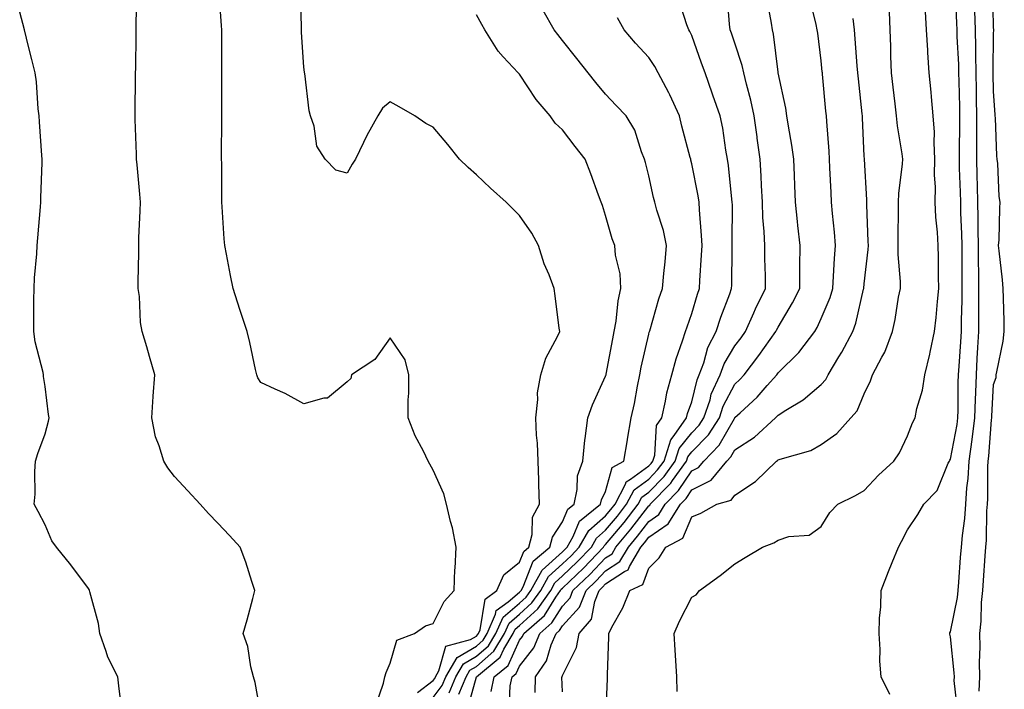
# Model space of a CAD drawing. Units: inches. Extents: x 965843 to 968483, y 7258298 to 7260938.
# Drawn here: x 967782 to 968011, y 7260259 to 7260414 of the extents above; entities that cross this region are included whole.
import ezdxf

# ---------------------------------------------------------------- set-up
doc = ezdxf.new("R2010")
doc.units = ezdxf.units.IN
doc.header["$MEASUREMENT"] = 0
doc.layers.add('Contour_96587258', color=7, linetype='Continuous', true_color=0xe12db9)

msp = doc.modelspace()

# ---------------------------------------------------------------- linework, layer by layer
at = {"layer": 'Contour_96587258'}
for points in [[(967838.05, 7260253.2, 3153), (967836.74, 7260260.61, 3153), (967836.37, 7260261.92, 3153), (967835.77, 7260264.2, 3153), (967835.01, 7260268.88, 3153), (967833.97, 7260271.92, 3153), (967834.85, 7260275.12, 3153), (967836.19, 7260280.06, 3153), (967836.7, 7260281.92, 3153), (967835.99, 7260283.98, 3153), (967834.57, 7260288.44, 3153), (967833.25, 7260291.92, 3153), (967830.75, 7260294.62, 3153), (967828.05, 7260297.52, 3153), (967825.91, 7260299.78, 3153), (967823.98, 7260301.92, 3153), (967821.13, 7260305, 3153), (967818.05, 7260308.31, 3153), (967816.46, 7260310.33, 3153), (967815.55, 7260311.92, 3153), (967814.5, 7260315.47, 3153), (967813.63, 7260317.5, 3153), (967812.74, 7260321.92, 3153), (967813.06, 7260326.91, 3153), (967813.07, 7260326.94, 3153), (967813.47, 7260331.92, 3153), (967812.26, 7260336.13, 3153), (967811.57, 7260338.4, 3153), (967810.53, 7260341.92, 3153), (967810.17, 7260344.04, 3153), (967809.88, 7260350.09, 3153), (967809.63, 7260351.92, 3153), (967809.6, 7260353.47, 3153), (967809.75, 7260360.22, 3153), (967809.72, 7260361.92, 3153), (967809.79, 7260363.66, 3153), (967810.04, 7260369.93, 3153), (967810.11, 7260371.92, 3153), (967809.95, 7260373.82, 3153), (967809.35, 7260380.62, 3153), (967809.24, 7260381.92, 3153), (967809.22, 7260383.09, 3153), (967808.89, 7260391.08, 3153), (967808.87, 7260391.92, 3153), (967808.89, 7260392.76, 3153), (967809, 7260400.97, 3153), (967809.01, 7260401.92, 3153), (967809.02, 7260402.89, 3153), (967809.13, 7260410.84, 3153), (967809.14, 7260411.92, 3153), (967809.14, 7260413.01, 3153), (967809.25, 7260420.72, 3153)], [(967864.72, 7260255.25, 3152), (967866.51, 7260260.38, 3152), (967866.8, 7260261.92, 3152), (967867.11, 7260262.86, 3152), (967868.05, 7260265.02, 3152), (967869.61, 7260270.36, 3152), (967873.71, 7260271.92, 3152), (967876.25, 7260273.72, 3152), (967878.05, 7260274.28, 3152), (967880.61, 7260279.36, 3152), (967882.92, 7260281.92, 3152), (967883.09, 7260286.88, 3152), (967883.12, 7260286.99, 3152), (967883.38, 7260291.92, 3152), (967882.53, 7260296.4, 3152), (967882.04, 7260297.93, 3152), (967881.1, 7260301.92, 3152), (967880.48, 7260304.35, 3152), (967878.05, 7260309.79, 3152), (967877.29, 7260311.16, 3152), (967876.9, 7260311.92, 3152), (967875.79, 7260314.18, 3152), (967873.88, 7260317.75, 3152), (967872.2, 7260321.92, 3152), (967872.24, 7260326.11, 3152), (967872.35, 7260327.62, 3152), (967872.37, 7260331.92, 3152), (967871.51, 7260335.38, 3152), (967868.05, 7260340.48, 3152), (967864.53, 7260335.44, 3152), (967859.12, 7260331.92, 3152), (967858.91, 7260331.06, 3152), (967858.05, 7260330.25, 3152), (967853.51, 7260326.46, 3152), (967852.64, 7260326.51, 3152), (967848.05, 7260325.19, 3152), (967843.72, 7260327.59, 3152), (967841.4, 7260328.57, 3152), (967838.05, 7260330.14, 3152), (967837.34, 7260331.21, 3152), (967837.12, 7260331.92, 3152), (967836.85, 7260333.12, 3152), (967835.51, 7260339.38, 3152), (967834.91, 7260341.92, 3152), (967833.36, 7260346.61, 3152), (967833.21, 7260347.08, 3152), (967831.65, 7260351.92, 3152), (967831.03, 7260354.9, 3152), (967830.08, 7260359.89, 3152), (967829.67, 7260361.92, 3152), (967829.55, 7260363.42, 3152), (967829.11, 7260370.86, 3152), (967829.04, 7260371.92, 3152), (967829, 7260372.87, 3152), (967828.97, 7260381, 3152), (967828.93, 7260381.92, 3152), (967828.93, 7260382.8, 3152), (967828.98, 7260390.99, 3152), (967828.99, 7260391.92, 3152), (967828.99, 7260392.86, 3152), (967829.04, 7260400.93, 3152), (967829.04, 7260401.92, 3152), (967829.01, 7260402.88, 3152), (967829.01, 7260410.96, 3152), (967828.98, 7260411.92, 3152), (967828.92, 7260412.79, 3152), (967828.34, 7260421.63, 3152)], [(967874.36, 7260258.23, 3151), (967878.05, 7260261.01, 3151), (967878.44, 7260261.53, 3151), (967878.6, 7260261.92, 3151), (967879.37, 7260263.24, 3151), (967881, 7260268.97, 3151), (967886.7, 7260270.57, 3151), (967888.05, 7260271.35, 3151), (967888.35, 7260271.62, 3151), (967888.53, 7260271.92, 3151), (967888.91, 7260272.78, 3151), (967890.06, 7260279.91, 3151), (967892.82, 7260281.92, 3151), (967894.41, 7260285.56, 3151), (967898.05, 7260288.44, 3151), (967899.05, 7260290.92, 3151), (967900.22, 7260291.92, 3151), (967901, 7260294.87, 3151), (967901.1, 7260298.87, 3151), (967902.68, 7260301.92, 3151), (967902.58, 7260306.45, 3151), (967902.51, 7260307.46, 3151), (967902.41, 7260311.92, 3151), (967902.21, 7260316.08, 3151), (967902.02, 7260317.95, 3151), (967901.82, 7260321.92, 3151), (967902.34, 7260326.21, 3151), (967902.24, 7260327.73, 3151), (967903.01, 7260331.92, 3151), (967904.19, 7260335.78, 3151), (967906.89, 7260340.76, 3151), (967907.4, 7260341.92, 3151), (967907.28, 7260342.69, 3151), (967906.36, 7260350.23, 3151), (967906.09, 7260351.92, 3151), (967904.91, 7260355.06, 3151), (967903.78, 7260357.65, 3151), (967902.44, 7260361.92, 3151), (967900.89, 7260364.76, 3151), (967898.05, 7260368.85, 3151), (967896.53, 7260370.4, 3151), (967895, 7260371.92, 3151), (967891.35, 7260375.22, 3151), (967888.05, 7260378.28, 3151), (967886.14, 7260380.01, 3151), (967884.17, 7260381.92, 3151), (967881.4, 7260385.27, 3151), (967878.05, 7260389.29, 3151), (967876.31, 7260390.18, 3151), (967873.78, 7260391.92, 3151), (967870.18, 7260394.05, 3151), (967868.05, 7260395.19, 3151), (967866.26, 7260393.71, 3151), (967865.18, 7260391.92, 3151), (967862.61, 7260387.36, 3151), (967861.87, 7260385.74, 3151), (967859.99, 7260381.92, 3151), (967859.26, 7260380.71, 3151), (967858.05, 7260378.64, 3151), (967855.45, 7260379.32, 3151), (967852.94, 7260381.92, 3151), (967851.02, 7260384.89, 3151), (967850.4, 7260389.57, 3151), (967849.6, 7260391.92, 3151), (967849.28, 7260393.15, 3151), (967848.24, 7260401.73, 3151), (967848.2, 7260401.92, 3151), (967848.18, 7260402.05, 3151), (967848.05, 7260403.24, 3151), (967847.52, 7260411.39, 3151), (967847.48, 7260411.92, 3151), (967847.46, 7260412.51, 3151), (967847.25, 7260421.12, 3151)], [(967983.94, 7260257.81, 3140), (967981.95, 7260261.92, 3140), (967981.68, 7260265.55, 3140), (967981.74, 7260268.23, 3140), (967981.52, 7260271.92, 3140), (967981.59, 7260275.46, 3140), (967981.88, 7260278.09, 3140), (967981.95, 7260281.92, 3140), (967983.65, 7260286.32, 3140), (967984.54, 7260288.41, 3140), (967985.99, 7260291.92, 3140), (967986.71, 7260293.26, 3140), (967988.05, 7260295.94, 3140), (967990.46, 7260299.51, 3140), (967991.89, 7260301.92, 3140), (967994.92, 7260305.05, 3140), (967997.52, 7260311.39, 3140), (967997.81, 7260311.92, 3140), (967997.88, 7260312.09, 3140), (967998.05, 7260312.38, 3140), (967999.56, 7260320.41, 3140), (967999.75, 7260321.92, 3140), (967999.81, 7260323.68, 3140), (967999.86, 7260330.11, 3140), (967999.92, 7260331.92, 3140), (968000.03, 7260333.9, 3140), (968000.43, 7260339.54, 3140), (968000.57, 7260341.92, 3140), (968000.6, 7260344.47, 3140), (968000.75, 7260349.22, 3140), (968000.77, 7260351.92, 3140), (968000.75, 7260354.62, 3140), (968000.77, 7260359.2, 3140), (968000.76, 7260361.92, 3140), (968000.7, 7260364.57, 3140), (968000.47, 7260369.5, 3140), (968000.42, 7260371.92, 3140), (968000.36, 7260374.23, 3140), (968000.16, 7260379.81, 3140), (968000.11, 7260381.92, 3140), (968000.11, 7260383.98, 3140), (968000.21, 7260389.76, 3140), (968000.22, 7260391.92, 3140), (968000.18, 7260394.05, 3140), (968000.05, 7260399.92, 3140), (968000.01, 7260401.92, 3140), (967999.97, 7260403.84, 3140), (967999.62, 7260410.35, 3140), (967999.58, 7260411.92, 3140), (967999.53, 7260413.4, 3140), (967999.17, 7260420.8, 3140)], [(968004.73, 7260258.6, 3138), (968004.86, 7260261.92, 3138), (968004.78, 7260265.19, 3138), (968004.94, 7260268.81, 3138), (968004.85, 7260271.92, 3138), (968005.19, 7260274.78, 3138), (968005.27, 7260279.14, 3138), (968005.54, 7260281.92, 3138), (968005.72, 7260284.25, 3138), (968006.1, 7260289.97, 3138), (968006.23, 7260291.92, 3138), (968006.37, 7260293.6, 3138), (968006.49, 7260300.36, 3138), (968006.6, 7260301.92, 3138), (968006.7, 7260303.27, 3138), (968006.69, 7260310.56, 3138), (968006.78, 7260311.92, 3138), (968006.94, 7260313.03, 3138), (968007.59, 7260321.46, 3138), (968007.65, 7260321.92, 3138), (968007.66, 7260322.31, 3138), (968008.05, 7260329.68, 3138), (968008.65, 7260331.32, 3138), (968008.66, 7260331.92, 3138), (968008.76, 7260332.63, 3138), (968010.25, 7260339.72, 3138), (968010.53, 7260341.92, 3138), (968010.49, 7260344.36, 3138), (968010.32, 7260349.65, 3138), (968010.28, 7260351.92, 3138), (968010.08, 7260353.95, 3138), (968009.35, 7260360.62, 3138), (968009.22, 7260361.92, 3138), (968009.33, 7260363.2, 3138), (968009.46, 7260370.51, 3138), (968009.6, 7260371.92, 3138), (968009.37, 7260373.24, 3138), (968009.05, 7260380.92, 3138), (968008.9, 7260381.92, 3138), (968008.83, 7260382.7, 3138), (968008.47, 7260391.5, 3138), (968008.44, 7260391.92, 3138), (968008.41, 7260392.28, 3138), (968008.05, 7260397.59, 3138), (968007.97, 7260401.84, 3138), (968007.97, 7260401.92, 3138), (968007.97, 7260402, 3138), (968008.05, 7260410.98, 3138), (968008.08, 7260411.89, 3138), (968008.08, 7260411.95, 3138), (968008.05, 7260412.35, 3138), (968007.86, 7260421.73, 3138)], [(967885.9, 7260254.07, 3147), (967888.05, 7260261.92, 3147), (967893.56, 7260266.41, 3147), (967894.4, 7260268.27, 3147), (967896.57, 7260271.92, 3147), (967897.02, 7260272.95, 3147), (967898.05, 7260273.81, 3147), (967902.32, 7260277.65, 3147), (967905.3, 7260281.92, 3147), (967906.28, 7260283.69, 3147), (967908.05, 7260285.27, 3147), (967911.45, 7260288.52, 3147), (967914.73, 7260291.92, 3147), (967915.93, 7260294.04, 3147), (967918.05, 7260295.88, 3147), (967920.8, 7260299.17, 3147), (967922.92, 7260301.92, 3147), (967924.69, 7260305.28, 3147), (967928.05, 7260307.75, 3147), (967930.11, 7260309.86, 3147), (967931.59, 7260311.92, 3147), (967933.15, 7260316.82, 3147), (967933.96, 7260317.83, 3147), (967936.83, 7260321.92, 3147), (967937.05, 7260322.92, 3147), (967938.05, 7260325.63, 3147), (967939.24, 7260330.73, 3147), (967939.78, 7260331.92, 3147), (967940.79, 7260334.66, 3147), (967941.73, 7260338.24, 3147), (967943.65, 7260341.92, 3147), (967944.73, 7260345.24, 3147), (967946.85, 7260350.72, 3147), (967947.28, 7260351.92, 3147), (967947.31, 7260352.66, 3147), (967947.4, 7260361.27, 3147), (967947.42, 7260361.92, 3147), (967947.4, 7260362.57, 3147), (967947.45, 7260371.32, 3147), (967947.43, 7260371.92, 3147), (967947.33, 7260372.64, 3147), (967946.56, 7260380.43, 3147), (967946.32, 7260381.92, 3147), (967945.94, 7260384.03, 3147), (967945.2, 7260389.07, 3147), (967944.63, 7260391.92, 3147), (967942.91, 7260396.78, 3147), (967942.77, 7260397.2, 3147), (967941.11, 7260401.92, 3147), (967940.32, 7260404.19, 3147), (967938.05, 7260410.56, 3147), (967937.61, 7260411.48, 3147), (967937.32, 7260411.92, 3147), (967936.88, 7260413.09, 3147), (967935.04, 7260418.91, 3147)], [(967891.48, 7260258.49, 3146), (967892.21, 7260261.92, 3146), (967895.43, 7260264.54, 3146), (967898.05, 7260270.35, 3146), (967898.73, 7260271.24, 3146), (967899.04, 7260271.92, 3146), (967903.85, 7260276.12, 3146), (967906.52, 7260280.39, 3146), (967907.59, 7260281.92, 3146), (967907.76, 7260282.21, 3146), (967908.05, 7260282.48, 3146), (967912.87, 7260287.1, 3146), (967917.53, 7260291.92, 3146), (967917.72, 7260292.25, 3146), (967918.05, 7260292.54, 3146), (967922.33, 7260297.64, 3146), (967925.61, 7260301.92, 3146), (967926.46, 7260303.51, 3146), (967928.05, 7260304.69, 3146), (967931.61, 7260308.36, 3146), (967934.18, 7260311.92, 3146), (967935.12, 7260314.85, 3146), (967938.05, 7260318.45, 3146), (967939.76, 7260320.21, 3146), (967940.86, 7260321.92, 3146), (967942.27, 7260326.14, 3146), (967942.56, 7260327.41, 3146), (967944.58, 7260331.92, 3146), (967945.52, 7260334.45, 3146), (967948.05, 7260338.64, 3146), (967949.49, 7260340.48, 3146), (967950.51, 7260341.92, 3146), (967952.44, 7260346.31, 3146), (967952.8, 7260347.17, 3146), (967955.15, 7260351.92, 3146), (967955.11, 7260354.86, 3146), (967954.98, 7260358.85, 3146), (967954.94, 7260361.92, 3146), (967954.82, 7260365.15, 3146), (967954.54, 7260368.41, 3146), (967954.42, 7260371.92, 3146), (967954.2, 7260375.77, 3146), (967954.13, 7260378, 3146), (967953.9, 7260381.92, 3146), (967953.23, 7260386.74, 3146), (967953.18, 7260387.05, 3146), (967952.52, 7260391.92, 3146), (967951.74, 7260395.61, 3146), (967950.7, 7260399.27, 3146), (967950.07, 7260401.92, 3146), (967949.73, 7260403.6, 3146), (967948.05, 7260408.77, 3146), (967947.24, 7260411.11, 3146), (967946.96, 7260411.92, 3146), (967946.79, 7260413.18, 3146), (967946.26, 7260420.13, 3146)], [(967895.66, 7260254.31, 3145), (967895.91, 7260259.78, 3145), (967896.37, 7260261.92, 3145), (967897.3, 7260262.67, 3145), (967898.05, 7260264.34, 3145), (967901.37, 7260268.6, 3145), (967902.79, 7260271.92, 3145), (967905.6, 7260274.37, 3145), (967908.05, 7260278.29, 3145), (967909.78, 7260280.19, 3145), (967910.47, 7260281.92, 3145), (967914.35, 7260285.62, 3145), (967918.05, 7260289.46, 3145), (967919.53, 7260290.44, 3145), (967920.42, 7260291.92, 3145), (967923.88, 7260296.09, 3145), (967928.05, 7260301.57, 3145), (967928.26, 7260301.71, 3145), (967928.38, 7260301.92, 3145), (967933.15, 7260306.82, 3145), (967933.54, 7260307.41, 3145), (967936.78, 7260311.92, 3145), (967937.09, 7260312.88, 3145), (967938.05, 7260314.06, 3145), (967941.94, 7260318.03, 3145), (967944.44, 7260321.92, 3145), (967945.34, 7260324.63, 3145), (967948.05, 7260329.75, 3145), (967949.17, 7260330.8, 3145), (967950.17, 7260331.92, 3145), (967953.6, 7260336.37, 3145), (967956.2, 7260340.07, 3145), (967957.52, 7260341.92, 3145), (967957.69, 7260342.28, 3145), (967958.05, 7260342.98, 3145), (967961.41, 7260348.56, 3145), (967963.07, 7260351.92, 3145), (967963.1, 7260356.87, 3145), (967963.11, 7260356.98, 3145), (967963.14, 7260361.92, 3145), (967962.64, 7260366.51, 3145), (967962.55, 7260367.42, 3145), (967962.06, 7260371.92, 3145), (967961.91, 7260375.78, 3145), (967961.83, 7260378.14, 3145), (967961.68, 7260381.92, 3145), (967961.27, 7260385.14, 3145), (967960.44, 7260389.53, 3145), (967960.1, 7260391.92, 3145), (967959.83, 7260393.7, 3145), (967958.08, 7260401.89, 3145), (967958.07, 7260401.92, 3145), (967958.07, 7260401.94, 3145), (967958.05, 7260402.09, 3145), (967957.01, 7260410.88, 3145), (967956.74, 7260411.92, 3145), (967956.54, 7260413.43, 3145), (967955.44, 7260419.31, 3145)], [(967901.7, 7260258.27, 3144), (967901.74, 7260261.92, 3144), (967904.36, 7260265.61, 3144), (967905.42, 7260269.29, 3144), (967906.55, 7260271.92, 3144), (967907.35, 7260272.62, 3144), (967908.05, 7260273.74, 3144), (967911.95, 7260278.02, 3144), (967913.51, 7260281.92, 3144), (967915.83, 7260284.14, 3144), (967918.05, 7260286.44, 3144), (967921.36, 7260288.61, 3144), (967923.32, 7260291.92, 3144), (967925.46, 7260294.51, 3144), (967928.05, 7260297.9, 3144), (967930.42, 7260299.55, 3144), (967931.89, 7260301.92, 3144), (967934.92, 7260305.05, 3144), (967938.05, 7260309.66, 3144), (967939.55, 7260310.42, 3144), (967940.81, 7260311.92, 3144), (967944.38, 7260315.59, 3144), (967947.92, 7260321.79, 3144), (967948, 7260321.92, 3144), (967948.02, 7260321.95, 3144), (967948.05, 7260322.02, 3144), (967949.26, 7260323.13, 3144), (967953.23, 7260326.74, 3144), (967955.53, 7260329.4, 3144), (967957.75, 7260331.92, 3144), (967958.05, 7260332.34, 3144), (967962.9, 7260337.07, 3144), (967966.56, 7260341.92, 3144), (967967.1, 7260342.87, 3144), (967968.05, 7260344.96, 3144), (967970.12, 7260349.85, 3144), (967970.73, 7260351.92, 3144), (967970.94, 7260354.81, 3144), (967971.13, 7260358.84, 3144), (967971.37, 7260361.92, 3144), (967971.15, 7260365.02, 3144), (967970.67, 7260369.3, 3144), (967970.45, 7260371.92, 3144), (967970.34, 7260374.21, 3144), (967970.08, 7260379.89, 3144), (967969.97, 7260381.92, 3144), (967969.87, 7260383.74, 3144), (967969.36, 7260390.61, 3144), (967969.27, 7260391.92, 3144), (967969.16, 7260393.03, 3144), (967968.36, 7260401.61, 3144), (967968.32, 7260401.92, 3144), (967968.3, 7260402.17, 3144), (967968.05, 7260404.71, 3144), (967967.25, 7260411.12, 3144), (967967.14, 7260411.92, 3144), (967966.87, 7260413.1, 3144), (967965.39, 7260419.26, 3144)], [(967805.77, 7260254.2, 3154), (967805.22, 7260259.09, 3154), (967804.91, 7260261.92, 3154), (967802.56, 7260266.43, 3154), (967802.21, 7260267.76, 3154), (967800.68, 7260271.92, 3154), (967800.4, 7260274.27, 3154), (967798.4, 7260281.57, 3154), (967798.34, 7260281.92, 3154), (967798.23, 7260282.1, 3154), (967798.05, 7260282.34, 3154), (967793.98, 7260287.85, 3154), (967790.65, 7260291.92, 3154), (967789.58, 7260293.45, 3154), (967788.05, 7260297.1, 3154), (967786.36, 7260300.23, 3154), (967785.46, 7260301.92, 3154), (967785.74, 7260304.23, 3154), (967785.59, 7260309.46, 3154), (967785.81, 7260311.92, 3154), (967786.34, 7260313.63, 3154), (967788.05, 7260318.23, 3154), (967788.8, 7260321.17, 3154), (967788.93, 7260321.92, 3154), (967788.83, 7260322.7, 3154), (967788.05, 7260329.17, 3154), (967787.63, 7260331.5, 3154), (967787.61, 7260331.92, 3154), (967787.52, 7260332.45, 3154), (967785.69, 7260339.56, 3154), (967785.39, 7260341.92, 3154), (967785.43, 7260344.54, 3154), (967785.41, 7260349.28, 3154), (967785.44, 7260351.92, 3154), (967785.58, 7260354.39, 3154), (967786.07, 7260359.94, 3154), (967786.19, 7260361.92, 3154), (967786.32, 7260363.65, 3154), (967786.96, 7260370.83, 3154), (967787.04, 7260371.92, 3154), (967787.04, 7260372.93, 3154), (967787.29, 7260381.16, 3154), (967787.29, 7260381.92, 3154), (967787.23, 7260382.74, 3154), (967786.71, 7260390.58, 3154), (967786.61, 7260391.92, 3154), (967786.42, 7260393.55, 3154), (967785.99, 7260399.86, 3154), (967785.73, 7260401.92, 3154), (967784.95, 7260405.02, 3154), (967784.16, 7260408.03, 3154), (967783.23, 7260411.92, 3154), (967782.11, 7260415.98, 3154)], [(967881.78, 7260258.19, 3149), (967883.32, 7260261.92, 3149), (967885.06, 7260264.91, 3149), (967888.05, 7260266.64, 3149), (967890.87, 7260269.1, 3149), (967892.55, 7260271.92, 3149), (967894.24, 7260275.73, 3149), (967898.05, 7260278.95, 3149), (967899.61, 7260280.36, 3149), (967900.71, 7260281.92, 3149), (967903.34, 7260286.63, 3149), (967908.05, 7260290.85, 3149), (967908.6, 7260291.37, 3149), (967909.12, 7260291.92, 3149), (967910.53, 7260294.4, 3149), (967911.99, 7260297.98, 3149), (967916.86, 7260301.92, 3149), (967917.07, 7260302.9, 3149), (967918.05, 7260304.82, 3149), (967919.58, 7260310.39, 3149), (967922.3, 7260311.92, 3149), (967923.12, 7260316.85, 3149), (967923.14, 7260317.01, 3149), (967923.93, 7260321.92, 3149), (967924.72, 7260325.25, 3149), (967925.4, 7260329.27, 3149), (967925.96, 7260331.92, 3149), (967926.31, 7260333.66, 3149), (967928.05, 7260341.31, 3149), (967928.16, 7260341.81, 3149), (967928.2, 7260341.92, 3149), (967928.26, 7260342.13, 3149), (967930.41, 7260349.56, 3149), (967931.21, 7260351.92, 3149), (967931.55, 7260355.42, 3149), (967931.83, 7260358.14, 3149), (967932.18, 7260361.92, 3149), (967931.49, 7260365.36, 3149), (967929.89, 7260370.08, 3149), (967929.42, 7260371.92, 3149), (967929.14, 7260373.01, 3149), (967928.05, 7260378.02, 3149), (967927.27, 7260381.14, 3149), (967927.05, 7260381.92, 3149), (967926.34, 7260383.63, 3149), (967924.78, 7260388.65, 3149), (967922.77, 7260391.92, 3149), (967920.47, 7260394.34, 3149), (967918.05, 7260396.97, 3149), (967915.78, 7260399.65, 3149), (967913.97, 7260401.92, 3149), (967911.36, 7260405.23, 3149), (967908.05, 7260409.44, 3149), (967906.96, 7260410.83, 3149), (967906.1, 7260411.92, 3149), (967903.58, 7260416.39, 3149)], [(967918.1, 7260251.97, 3142), (967918.45, 7260261.52, 3142), (967918.47, 7260261.92, 3142), (967918.46, 7260262.33, 3142), (967918.79, 7260271.18, 3142), (967918.77, 7260271.92, 3142), (967919.5, 7260273.37, 3142), (967922.07, 7260277.9, 3142), (967923.64, 7260281.92, 3142), (967926.7, 7260283.27, 3142), (967928.05, 7260287.09, 3142), (967930.49, 7260289.48, 3142), (967931.98, 7260291.92, 3142), (967935.94, 7260294.03, 3142), (967938.05, 7260298.96, 3142), (967940.11, 7260299.86, 3142), (967943.84, 7260301.92, 3142), (967947.16, 7260302.81, 3142), (967948.05, 7260304.03, 3142), (967952.79, 7260307.18, 3142), (967957.67, 7260311.92, 3142), (967957.9, 7260312.07, 3142), (967958.05, 7260312.19, 3142), (967958.5, 7260312.37, 3142), (967965.61, 7260314.36, 3142), (967968.05, 7260315.72, 3142), (967971.65, 7260318.32, 3142), (967974.95, 7260321.92, 3142), (967976.42, 7260323.55, 3142), (967978.05, 7260327.47, 3142), (967979.46, 7260330.51, 3142), (967979.99, 7260331.92, 3142), (967982.11, 7260335.98, 3142), (967982.82, 7260337.15, 3142), (967984.61, 7260341.92, 3142), (967985.22, 7260344.75, 3142), (967986.01, 7260349.88, 3142), (967986.41, 7260351.92, 3142), (967986.43, 7260353.54, 3142), (967985.9, 7260359.77, 3142), (967985.93, 7260361.92, 3142), (967985.9, 7260364.07, 3142), (967986.02, 7260369.89, 3142), (967986, 7260371.92, 3142), (967986.06, 7260373.91, 3142), (967986.92, 7260380.79, 3142), (967986.96, 7260381.92, 3142), (967986.82, 7260383.15, 3142), (967985.76, 7260389.63, 3142), (967985.53, 7260391.92, 3142), (967985.21, 7260394.76, 3142), (967984.72, 7260398.59, 3142), (967984.35, 7260401.92, 3142), (967984.2, 7260405.77, 3142), (967984.18, 7260408.05, 3142), (967984.03, 7260411.92, 3142), (967983.92, 7260416.05, 3142)], [(967934.65, 7260258.52, 3141), (967934.54, 7260261.92, 3141), (967934.29, 7260265.68, 3141), (967934.2, 7260268.07, 3141), (967933.94, 7260271.92, 3141), (967935.2, 7260274.77, 3141), (967938.05, 7260280.32, 3141), (967939.06, 7260280.91, 3141), (967939.83, 7260281.92, 3141), (967944.59, 7260285.38, 3141), (967948.05, 7260288.06, 3141), (967950.42, 7260289.55, 3141), (967954.41, 7260291.92, 3141), (967957.05, 7260292.92, 3141), (967958.05, 7260293.59, 3141), (967960.52, 7260294.39, 3141), (967965.24, 7260294.73, 3141), (967968.05, 7260296.73, 3141), (967970.02, 7260299.95, 3141), (967971.93, 7260301.92, 3141), (967976.04, 7260303.93, 3141), (967978.05, 7260305.12, 3141), (967981.34, 7260308.63, 3141), (967984.94, 7260311.92, 3141), (967986.18, 7260313.79, 3141), (967988.05, 7260317.75, 3141), (967989.2, 7260320.77, 3141), (967989.82, 7260321.92, 3141), (967990.26, 7260324.13, 3141), (967991.59, 7260328.38, 3141), (967992.12, 7260331.92, 3141), (967993.25, 7260336.72, 3141), (967993.32, 7260337.19, 3141), (967994.34, 7260341.92, 3141), (967994.75, 7260345.22, 3141), (967995.01, 7260348.88, 3141), (967995.35, 7260351.92, 3141), (967995.23, 7260354.74, 3141), (967995.3, 7260359.17, 3141), (967995.17, 7260361.92, 3141), (967995.02, 7260364.95, 3141), (967994.62, 7260368.49, 3141), (967994.48, 7260371.92, 3141), (967994.57, 7260375.4, 3141), (967994.37, 7260378.24, 3141), (967994.45, 7260381.92, 3141), (967994.23, 7260385.74, 3141), (967994.31, 7260388.18, 3141), (967994.06, 7260391.92, 3141), (967993.63, 7260396.34, 3141), (967993.58, 7260397.45, 3141), (967993.1, 7260401.92, 3141), (967992.79, 7260406.66, 3141), (967992.78, 7260407.19, 3141), (967992.49, 7260411.92, 3141), (967992.25, 7260416.12, 3141)], [(967999.76, 7260253.63, 3139), (967998.9, 7260261.07, 3139), (967998.94, 7260261.92, 3139), (967998.91, 7260262.78, 3139), (967998.05, 7260271.14, 3139), (967997.88, 7260271.75, 3139), (967997.86, 7260271.92, 3139), (967997.89, 7260272.08, 3139), (967998.05, 7260272.31, 3139), (967999.66, 7260280.31, 3139), (967999.82, 7260281.92, 3139), (967999.96, 7260283.83, 3139), (968000.4, 7260289.57, 3139), (968000.57, 7260291.92, 3139), (968000.8, 7260294.67, 3139), (968001.35, 7260298.62, 3139), (968001.59, 7260301.92, 3139), (968001.85, 7260305.72, 3139), (968002.12, 7260307.85, 3139), (968002.37, 7260311.92, 3139), (968003.07, 7260316.9, 3139), (968003.07, 7260316.94, 3139), (968003.7, 7260321.92, 3139), (968003.82, 7260326.15, 3139), (968003.91, 7260327.78, 3139), (968004.05, 7260331.92, 3139), (968004.26, 7260335.71, 3139), (968004.38, 7260338.25, 3139), (968004.59, 7260341.92, 3139), (968004.63, 7260345.34, 3139), (968004.61, 7260348.48, 3139), (968004.64, 7260351.92, 3139), (968004.62, 7260355.35, 3139), (968004.55, 7260358.42, 3139), (968004.52, 7260361.92, 3139), (968004.45, 7260365.52, 3139), (968004.46, 7260368.33, 3139), (968004.38, 7260371.92, 3139), (968004.29, 7260375.68, 3139), (968004.27, 7260378.14, 3139), (968004.18, 7260381.92, 3139), (968004.19, 7260385.78, 3139), (968004.17, 7260388.04, 3139), (968004.18, 7260391.92, 3139), (968004.1, 7260395.87, 3139), (968004.07, 7260397.94, 3139), (968004, 7260401.92, 3139), (968003.9, 7260406.07, 3139), (968003.92, 7260407.79, 3139), (968003.82, 7260411.92, 3139), (968003.67, 7260416.3, 3139)], [(967878.05, 7260257.13, 3150), (967880.11, 7260259.86, 3150), (967880.96, 7260261.92, 3150), (967883.58, 7260266.39, 3150), (967888.05, 7260269, 3150), (967889.61, 7260270.36, 3150), (967890.54, 7260271.92, 3150), (967892.53, 7260276.4, 3150), (967892.68, 7260277.29, 3150), (967895.42, 7260279.29, 3150), (967898.05, 7260281.51, 3150), (967898.26, 7260281.71, 3150), (967898.41, 7260281.92, 3150), (967898.88, 7260282.75, 3150), (967901.26, 7260288.71, 3150), (967905.07, 7260291.92, 3150), (967905.69, 7260294.28, 3150), (967908.05, 7260297.79, 3150), (967909.24, 7260300.73, 3150), (967910.72, 7260301.92, 3150), (967911.44, 7260305.31, 3150), (967911.51, 7260308.46, 3150), (967912.72, 7260311.92, 3150), (967913.21, 7260316.76, 3150), (967913.29, 7260317.16, 3150), (967913.9, 7260321.92, 3150), (967915.03, 7260324.94, 3150), (967918.05, 7260331.61, 3150), (967918.12, 7260331.85, 3150), (967918.13, 7260331.92, 3150), (967918.16, 7260332.03, 3150), (967919.71, 7260340.26, 3150), (967920.05, 7260341.92, 3150), (967920.49, 7260344.36, 3150), (967920.94, 7260349.03, 3150), (967921.58, 7260351.92, 3150), (967921.42, 7260355.29, 3150), (967920.33, 7260359.64, 3150), (967920.17, 7260361.92, 3150), (967919.55, 7260363.42, 3150), (967918.05, 7260368.86, 3150), (967917.28, 7260371.15, 3150), (967917.02, 7260371.92, 3150), (967916.41, 7260373.56, 3150), (967914.62, 7260378.49, 3150), (967913.27, 7260381.92, 3150), (967911, 7260384.87, 3150), (967908.05, 7260388.74, 3150), (967906.35, 7260390.22, 3150), (967905.18, 7260391.92, 3150), (967901.89, 7260395.76, 3150), (967898.05, 7260401.61, 3150), (967897.88, 7260401.75, 3150), (967897.77, 7260401.92, 3150), (967894.3, 7260405.67, 3150), (967893.09, 7260406.96, 3150), (967889.99, 7260411.92, 3150), (967889.29, 7260413.16, 3150), (967888.05, 7260415.34, 3150)], [(967884.02, 7260257.89, 3148), (967885.69, 7260261.92, 3148), (967886.56, 7260263.41, 3148), (967888.05, 7260264.28, 3148), (967892.13, 7260267.84, 3148), (967894.55, 7260271.92, 3148), (967895.63, 7260274.34, 3148), (967898.05, 7260276.38, 3148), (967900.96, 7260279.01, 3148), (967903, 7260281.92, 3148), (967904.81, 7260285.16, 3148), (967908.05, 7260288.05, 3148), (967910.02, 7260289.95, 3148), (967911.93, 7260291.92, 3148), (967914.14, 7260295.83, 3148), (967918.05, 7260299.22, 3148), (967919.28, 7260300.69, 3148), (967920.23, 7260301.92, 3148), (967922.67, 7260306.54, 3148), (967922.84, 7260307.13, 3148), (967923.82, 7260307.69, 3148), (967928.05, 7260310.82, 3148), (967928.6, 7260311.37, 3148), (967928.99, 7260311.92, 3148), (967929.43, 7260313.3, 3148), (967929.83, 7260320.14, 3148), (967931.08, 7260321.92, 3148), (967931.96, 7260325.83, 3148), (967932.21, 7260327.76, 3148), (967933.39, 7260331.92, 3148), (967934.39, 7260335.58, 3148), (967935.9, 7260339.77, 3148), (967936.58, 7260341.92, 3148), (967936.93, 7260343.04, 3148), (967938.05, 7260346.15, 3148), (967939.37, 7260350.6, 3148), (967939.84, 7260351.92, 3148), (967939.92, 7260353.79, 3148), (967940.32, 7260359.65, 3148), (967940.4, 7260361.92, 3148), (967940.32, 7260364.19, 3148), (967939.8, 7260370.17, 3148), (967939.73, 7260371.92, 3148), (967939.52, 7260373.39, 3148), (967938.05, 7260380.82, 3148), (967937.82, 7260381.69, 3148), (967937.77, 7260381.92, 3148), (967937.67, 7260382.3, 3148), (967935.71, 7260389.58, 3148), (967935.15, 7260391.92, 3148), (967932.94, 7260396.81, 3148), (967932.68, 7260397.29, 3148), (967930.25, 7260401.92, 3148), (967929.49, 7260403.36, 3148), (967928.05, 7260405.48, 3148), (967924.96, 7260408.83, 3148), (967922.35, 7260411.92, 3148), (967920.79, 7260414.66, 3148)], [(967908.05, 7260258.42, 3143), (967907.92, 7260261.79, 3143), (967907.93, 7260261.92, 3143), (967907.98, 7260261.99, 3143), (967908.05, 7260262.23, 3143), (967911.25, 7260268.72, 3143), (967911.93, 7260271.92, 3143), (967914.75, 7260275.22, 3143), (967915.52, 7260279.39, 3143), (967916.54, 7260281.92, 3143), (967917.31, 7260282.66, 3143), (967918.05, 7260283.42, 3143), (967922.42, 7260286.29, 3143), (967923.29, 7260286.68, 3143), (967923.57, 7260287.44, 3143), (967926.22, 7260291.92, 3143), (967927.05, 7260292.92, 3143), (967928.05, 7260294.23, 3143), (967932.58, 7260297.39, 3143), (967935.39, 7260301.92, 3143), (967936.7, 7260303.27, 3143), (967938.05, 7260305.26, 3143), (967942.49, 7260307.48, 3143), (967946.19, 7260311.92, 3143), (967947.11, 7260312.86, 3143), (967948.05, 7260314.5, 3143), (967952.54, 7260317.43, 3143), (967957.42, 7260321.92, 3143), (967957.75, 7260322.22, 3143), (967958.05, 7260322.57, 3143), (967959.86, 7260323.73, 3143), (967963.9, 7260326.07, 3143), (967968.05, 7260329.68, 3143), (967969.12, 7260330.85, 3143), (967969.7, 7260331.92, 3143), (967972.18, 7260336.05, 3143), (967972.84, 7260337.13, 3143), (967975.41, 7260341.92, 3143), (967976.12, 7260343.85, 3143), (967977.88, 7260351.75, 3143), (967977.93, 7260351.92, 3143), (967977.94, 7260352.03, 3143), (967978.05, 7260353, 3143), (967978.97, 7260361, 3143), (967978.99, 7260361.92, 3143), (967978.98, 7260362.85, 3143), (967978.62, 7260371.35, 3143), (967978.62, 7260371.92, 3143), (967978.64, 7260372.51, 3143), (967978.08, 7260381.89, 3143), (967978.08, 7260381.95, 3143), (967978.05, 7260382.57, 3143), (967977.64, 7260391.51, 3143), (967977.61, 7260391.92, 3143), (967977.56, 7260392.41, 3143), (967976.7, 7260400.57, 3143), (967976.57, 7260401.92, 3143), (967976.43, 7260403.54, 3143), (967975.93, 7260409.8, 3143), (967975.74, 7260411.92, 3143), (967975.43, 7260414.54, 3143)]]:
    msp.add_polyline3d(points, dxfattribs=at)

doc.saveas('drawing.dxf')
